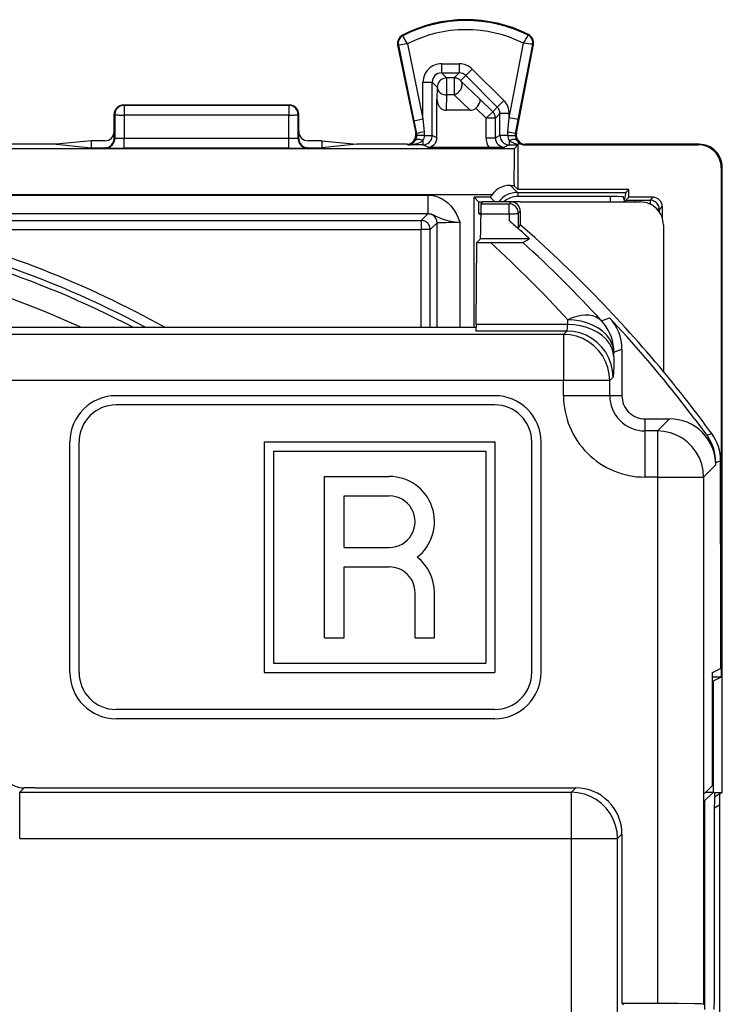
# Model space of a CAD drawing. Extents: x 0 to 420, y 0 to 297.
# Drawn here: x 345 to 360, y 147 to 169 of the extents above; entities that cross this region are included whole.
import ezdxf

# ---------------------------------------------------------------- set-up
doc = ezdxf.new("R2010")
doc.units = 0
doc.layers.get('0').update_dxf_attribs({"linetype": 'CONTINUOUS'})

msp = doc.modelspace()

# ---------------------------------------------------------------- linework, layer by layer
at = {"color": 7}
for p, q in [((355.635986, 168.366364), (355.643707, 168.381622)), ((352.919403, 168.352753), (352.91156, 168.36792)), ((353.022827, 168.181076), (353.356964, 166.555618)), ((355.225067, 166.575974), (355.534363, 168.193649)), ((355.38208, 166.241409), (355.749969, 168.165543)), ((355.421478, 166.538422), (355.733185, 168.168747)), ((355.733185, 168.168747), (355.749969, 168.165543)), ((352.824341, 168.153473), (352.807617, 168.15004)), ((352.807617, 168.15004), (353.199432, 166.244125)), ((352.824341, 168.153473), (353.161102, 166.51535)), ((353.756927, 167.750427), (353.756927, 167.550446)), ((353.756927, 167.750427), (354.141907, 167.750427)), ((354.141907, 167.750427), (354.141907, 167.550446)), ((353.867004, 167.440369), (353.756927, 167.550446)), ((353.756927, 167.550446), (354.141907, 167.550446)), ((354.031799, 167.440369), (354.141907, 167.550446)), ((354.424652, 167.633331), (354.283295, 167.491928)), ((354.424652, 167.633331), (355.10788, 166.950317)), ((353.356964, 167.350479), (353.556946, 167.350479)), ((353.356964, 166.555618), (353.356964, 167.350479)), ((353.556946, 166.191895), (353.556946, 167.350479)), ((353.667023, 167.240387), (353.556946, 167.350479)), ((353.867004, 167.440369), (353.867004, 167.072784)), ((354.031799, 167.440369), (353.867004, 167.440369)), ((354.031799, 167.440369), (354.031799, 167.072784)), ((354.173157, 167.38179), (354.283295, 167.491928)), ((354.173157, 167.38179), (354.584808, 166.991241)), ((354.283295, 167.491928), (354.966522, 166.808929)), ((353.667023, 167.240387), (353.660004, 166.977753)), ((353.660004, 166.140366), (353.660004, 166.977753)), ((353.867004, 167.072784), (353.858124, 166.741379)), ((354.031799, 167.072784), (353.867004, 167.072784)), ((354.031799, 167.072784), (354.381073, 166.741379)), ((354.866852, 166.709259), (354.584808, 166.991241)), ((355.10788, 166.950317), (354.966522, 166.808929)), ((350.466003, 166.853882), (346.866028, 166.853882)), ((346.880981, 166.846405), (346.866028, 166.853882)), ((346.880981, 166.846405), (346.880981, 166.635971)), ((350.45105, 166.846405), (346.880981, 166.846405)), ((350.466003, 166.853882), (350.45105, 166.846405)), ((350.45105, 166.846405), (350.45105, 166.635971)), ((354.381073, 166.741379), (353.858124, 166.741379)), ((354.725494, 166.567856), (354.504364, 166.78894)), ((354.866852, 166.709259), (354.725494, 166.567856)), ((354.866852, 166.709259), (354.966522, 166.808929)), ((346.681091, 166.646439), (346.666016, 166.653976)), ((346.666016, 166.278946), (346.666016, 166.653976)), ((346.681091, 166.646439), (346.680145, 166.125244)), ((346.880981, 166.635971), (346.880066, 166.132339)), ((350.45105, 166.635971), (346.880981, 166.635971)), ((350.451965, 166.132339), (350.45105, 166.635971)), ((350.666016, 166.653976), (350.65094, 166.646423)), ((350.651886, 166.125244), (350.65094, 166.646423)), ((350.666016, 166.278931), (350.666016, 166.653976)), ((353.161102, 166.51535), (353.356964, 166.555618)), ((353.161102, 166.51535), (353.218689, 166.23555)), ((353.356964, 166.555618), (353.385773, 166.275818)), ((354.725494, 166.14209), (354.725494, 166.567856)), ((354.925476, 166.567856), (354.725494, 166.567856)), ((354.925476, 166.567856), (355.025085, 166.66748)), ((354.925476, 166.14209), (354.925476, 166.567856)), ((355.025085, 166.191895), (355.025085, 166.66748)), ((355.225067, 166.66748), (355.025085, 166.66748)), ((355.195801, 166.270386), (355.225067, 166.575974)), ((355.225067, 166.575974), (355.225067, 166.66748)), ((355.421478, 166.538422), (355.225067, 166.575974)), ((355.362976, 166.232834), (355.421478, 166.538422)), ((346.666016, 166.128784), (346.666016, 166.278946)), ((350.666016, 166.128784), (350.666016, 166.278931)), ((353.218689, 166.23555), (353.199432, 166.244125)), ((355.19223, 166.191895), (355.195801, 166.270386)), ((346.166016, 166.078934), (345.413605, 166.003876)), ((346.166016, 166.078934), (346.166016, 166.003876)), ((346.466003, 166.078934), (346.166016, 166.078934)), ((346.680145, 166.125244), (346.666016, 166.128784)), ((350.451965, 166.132339), (346.880066, 166.132339)), ((346.880066, 165.921875), (346.880066, 166.132339)), ((350.451965, 165.921875), (350.451965, 166.132339)), ((350.666016, 166.128784), (350.651886, 166.125244)), ((351.166016, 166.078934), (350.866028, 166.078934)), ((351.166016, 166.078934), (351.166016, 166.003876)), ((351.166016, 166.078934), (351.918427, 166.003876)), ((353.389893, 166.191895), (353.223236, 166.193558)), ((353.356964, 166.082535), (353.356964, 165.991898)), ((353.389893, 166.191895), (353.556946, 166.191895)), ((353.660004, 166.140366), (353.556946, 166.191895)), ((354.725494, 166.14209), (354.925476, 166.14209)), ((355.025085, 166.191895), (354.925476, 166.14209)), ((355.19223, 166.191895), (355.025085, 166.191895)), ((355.19223, 166.191895), (355.358978, 166.193558)), ((355.225067, 166.082672), (355.225067, 165.991898)), ((355.359375, 166.193573), (355.362976, 166.232834)), ((355.362976, 166.232834), (355.38208, 166.241409)), ((319.495728, 165.913055), (355.336304, 165.91304)), ((345.413605, 166.003876), (344.328522, 166.003876)), ((345.413605, 166.003876), (346.166016, 165.928833)), ((346.166016, 166.003876), (346.166016, 165.928833)), ((346.166016, 165.928833), (346.465942, 165.928833)), ((346.480286, 165.925262), (346.465942, 165.928833)), ((350.451965, 165.921875), (346.880066, 165.921875)), ((350.866089, 165.928833), (350.851776, 165.925262)), ((350.866089, 165.928833), (351.166016, 165.928833)), ((351.918427, 166.003876), (351.166016, 165.928833)), ((351.166016, 166.003876), (351.166016, 165.928833)), ((353.00351, 166.003876), (351.918427, 166.003876)), ((353.030457, 165.991898), (353.00351, 166.003876)), ((353.356964, 165.991898), (353.030457, 165.991898)), ((353.459991, 165.940399), (353.356964, 165.991898)), ((353.459991, 165.940399), (354.78009, 165.940399)), ((354.78009, 165.940399), (355.125488, 165.942123)), ((355.225067, 165.991898), (355.125488, 165.942123)), ((355.225067, 165.991898), (355.416016, 165.991898)), ((355.415161, 165.991898), (355.336304, 165.91304)), ((355.415222, 165.992126), (355.415771, 166.004868)), ((355.416016, 166.015259), (355.415771, 166.004913)), ((355.416016, 165.023895), (355.416016, 166.015259)), ((355.553741, 165.992752), (355.578522, 166.003876)), ((355.553741, 165.992752), (359.318756, 165.992752)), ((359.341003, 166.003876), (355.578522, 166.003876)), ((359.341003, 166.003876), (359.318756, 165.992752)), ((359.841003, 165.503937), (359.818756, 165.492813)), ((359.818756, 165.492813), (359.818756, 154.453888)), ((359.841003, 151.953873), (359.841003, 165.503937)), ((355.250366, 165.112076), (355.402893, 164.959534)), ((355.250366, 165.112076), (355.32782, 165.112076)), ((355.416016, 165.023895), (355.32782, 165.112076)), ((357.815948, 165.023895), (355.416016, 165.023895)), ((357.815948, 165.023895), (357.751587, 164.959534)), ((357.815948, 164.853882), (357.815948, 165.023895)), ((319.981201, 164.913086), (354.85083, 164.913086)), ((319.990448, 164.900406), (353.469635, 164.900406)), ((353.469635, 164.500427), (353.469635, 164.900406)), ((354.812469, 164.853882), (354.466003, 164.853882)), ((354.466003, 164.853882), (354.568329, 164.751556)), ((354.466003, 162.029877), (354.466003, 164.853882)), ((354.650177, 164.751556), (354.568329, 164.751556)), ((354.568329, 164.503876), (354.568329, 164.751556)), ((354.610138, 164.711517), (354.652924, 164.754318)), ((355.264893, 164.753876), (354.652924, 164.753876)), ((354.812469, 164.853882), (354.912201, 164.754135)), ((355.222107, 164.711517), (355.264893, 164.754318)), ((355.464874, 164.754089), (355.264893, 164.754318)), ((355.402771, 164.959534), (355.422028, 164.871338)), ((355.402771, 164.959534), (357.751587, 164.959534)), ((357.501404, 164.871338), (355.422028, 164.871338)), ((355.464874, 164.753876), (358.066315, 164.753876)), ((357.416016, 164.753876), (357.416016, 164.871338)), ((357.716003, 164.796722), (357.701477, 164.86322)), ((357.751587, 164.959534), (357.716003, 164.796722)), ((357.716003, 164.796722), (357.716003, 164.753937)), ((357.752869, 164.790802), (357.751617, 164.753876)), ((357.752869, 164.790802), (357.815948, 164.853882)), ((357.752869, 164.790802), (357.949829, 164.791245)), ((358.341034, 164.853882), (357.815948, 164.853882)), ((357.949829, 164.791245), (358.278381, 164.791245)), ((357.949829, 164.791245), (357.949829, 164.754211)), ((358.341034, 164.853882), (358.278381, 164.791245)), ((358.278381, 164.791245), (358.278381, 164.707001)), ((354.610077, 164.711365), (354.608398, 164.495056)), ((354.610138, 164.711517), (355.222107, 164.711517)), ((355.222107, 164.495056), (355.222107, 164.711517)), ((355.422089, 164.511536), (355.464874, 164.554321)), ((355.464874, 164.554321), (355.464874, 164.258118)), ((358.478394, 164.591248), (358.435974, 164.591248)), ((358.541016, 164.653885), (358.478394, 164.591248)), ((358.478394, 164.536942), (358.478394, 164.591248)), ((358.541016, 164.653885), (358.541016, 164.410324)), ((320.362549, 164.500427), (353.469635, 164.500427)), ((340.545197, 164.35289), (353.315033, 164.35289)), ((353.4617, 164.499557), (353.315033, 164.35289)), ((353.315033, 164.35289), (353.315033, 164.152893)), ((353.461884, 164.499634), (353.469635, 164.500427)), ((354.608398, 164.503876), (354.568329, 164.503876)), ((354.608429, 164.463791), (354.568329, 164.503876)), ((354.608398, 164.495056), (354.608398, 164.409363)), ((354.608398, 164.495056), (355.222107, 164.495056)), ((355.222107, 164.495056), (355.221985, 164.350082)), ((355.419647, 164.177505), (355.221985, 164.350082)), ((355.422089, 164.511536), (355.421631, 164.18103)), ((342.339172, 164.152893), (353.315033, 164.152893)), ((353.315033, 162.029877), (353.315033, 164.152893)), ((353.515015, 164.152893), (353.315033, 164.152893)), ((353.661682, 164.299561), (353.515015, 164.152893)), ((353.515015, 162.029877), (353.515015, 164.152893)), ((353.661682, 162.029877), (353.661682, 164.299561)), ((354.161682, 162.029877), (354.161682, 164.305618)), ((355.421631, 164.18103), (355.464874, 164.258118)), ((358.56601, 164.254181), (358.56601, 161.078278)), ((354.604095, 163.953903), (354.522186, 163.871994)), ((355.661835, 163.953903), (354.604095, 163.953903)), ((355.518372, 163.877716), (355.661835, 163.953903)), ((354.506714, 162.100327), (354.522186, 163.871994)), ((354.522186, 163.871994), (354.816223, 163.871994)), ((356.492249, 162.100327), (356.494019, 162.201447)), ((357.222382, 162.179291), (357.396332, 162.245499)), ((357.666016, 161.952972), (357.396332, 162.245499)), ((354.505951, 162.029877), (320.32608, 162.029877)), ((354.506714, 162.100327), (354.503784, 161.954346)), ((356.492249, 162.100327), (354.506714, 162.100327)), ((356.402283, 161.882065), (343.233307, 161.882065)), ((356.474182, 161.953964), (354.503723, 161.953964)), ((356.474182, 161.953964), (356.402283, 161.882065)), ((356.402283, 161.882065), (356.402283, 160.882217)), ((357.493866, 161.494339), (357.666016, 161.562439)), ((357.666016, 161.562439), (357.666016, 160.553879)), ((357.492096, 161.393219), (357.493866, 161.494339)), ((357.47403, 160.954102), (357.40213, 160.882217)), ((356.402283, 160.882217), (344.216003, 160.882217)), ((356.402283, 160.553879), (356.402283, 160.882217)), ((357.40213, 160.882217), (356.402283, 160.882217)), ((357.40213, 160.553879), (357.40213, 160.882217)), ((354.914154, 160.553879), (346.707367, 160.553894)), ((357.40213, 160.553879), (356.402283, 160.553879)), ((357.666016, 160.553879), (357.40213, 160.553879)), ((354.914154, 160.353882), (346.707367, 160.353882)), ((358.166016, 160.053879), (358.6987, 160.053879)), ((358.166016, 160.053879), (358.166016, 159.790009)), ((358.434814, 159.790009), (358.6987, 160.053879)), ((359.241211, 160.053879), (359.505951, 159.697754)), ((358.434814, 159.790009), (358.166016, 159.790009)), ((358.166016, 159.790009), (358.166016, 158.790161)), ((358.434814, 159.790009), (358.434814, 158.790161)), ((359.505951, 159.697754), (359.61319, 159.731415)), ((359.505951, 159.697754), (359.525818, 159.669525)), ((345.707367, 154.553894), (345.707367, 159.553894)), ((345.907349, 154.553894), (345.907379, 159.553894)), ((349.916016, 159.553879), (349.916016, 154.553879)), ((349.916016, 159.553879), (354.916016, 159.553879)), ((354.916016, 159.553879), (354.916016, 154.553879)), ((355.714172, 154.553879), (355.714172, 159.553879)), ((355.914154, 154.553879), (355.914154, 159.553879)), ((350.116028, 159.353882), (354.716003, 159.353882)), ((350.116028, 159.353882), (350.116028, 154.753876)), ((354.716003, 159.353882), (354.716003, 154.753876)), ((359.434662, 158.790161), (359.698547, 159.054031)), ((359.698547, 159.107788), (359.805023, 159.142517)), ((359.698547, 159.054031), (359.698547, 159.107788)), ((359.805023, 157.338272), (359.805023, 159.142517)), ((351.226013, 155.303879), (351.226013, 158.803879)), ((351.226013, 158.803879), (352.626007, 158.803879)), ((358.434814, 158.790161), (358.166016, 158.790161)), ((358.434814, 158.790161), (358.434814, 147.389664)), ((358.434814, 158.790161), (359.434662, 158.790161)), ((359.434662, 158.790161), (359.434662, 147.372513)), ((351.646027, 157.263885), (351.646027, 158.383881)), ((351.646027, 158.383881), (352.626007, 158.383881)), ((359.805023, 157.338272), (359.805023, 154.642456)), ((351.646027, 157.263885), (352.626007, 157.263885)), ((351.646027, 156.843887), (352.626007, 156.843887)), ((351.646027, 155.303879), (351.646027, 156.843887)), ((353.186005, 155.303879), (353.186005, 156.283875)), ((353.606018, 155.303879), (353.606018, 156.283875)), ((351.226013, 155.303879), (351.646027, 155.303879)), ((353.186005, 155.303879), (353.606018, 155.303879)), ((350.116028, 154.753876), (354.716003, 154.753876)), ((349.916016, 154.553879), (354.916016, 154.553879)), ((359.627838, 154.553879), (359.805023, 154.642456)), ((359.627838, 152.103882), (359.627838, 154.553879)), ((359.627838, 154.365524), (359.642029, 154.365524)), ((359.818756, 154.453888), (359.627869, 154.453888)), ((359.818756, 154.453888), (359.642029, 154.365524)), ((359.642029, 154.365524), (359.642029, 151.953888)), ((354.914154, 153.753876), (346.707367, 153.753876)), ((354.914154, 153.553879), (346.707367, 153.553894)), ((344.715942, 152.053879), (344.620514, 151.95845)), ((344.620514, 151.95845), (356.57074, 151.95845)), ((344.620514, 150.958603), (344.620514, 151.95845)), ((344.9552, 152.053879), (344.715942, 152.053879)), ((344.9552, 152.053879), (356.666168, 152.053879)), ((356.57074, 151.95845), (356.666168, 152.053879)), ((356.57074, 150.958603), (356.57074, 151.95845)), ((359.487335, 151.963364), (359.453308, 151.929337)), ((359.642029, 151.953888), (359.45874, 151.770599)), ((359.642029, 151.953888), (359.477936, 151.953888)), ((359.627838, 152.103882), (359.487335, 151.963364)), ((359.84082, 151.953995), (359.670868, 151.855865)), ((359.839874, 151.953873), (359.670868, 151.856293)), ((359.6745, 151.953888), (359.839874, 151.953873)), ((359.840363, 151.953964), (359.841003, 151.954132)), ((359.45874, 151.770599), (359.45874, 147.253876)), ((359.78952, 151.692749), (359.79068, 151.925034)), ((359.669952, 147.546249), (359.669952, 151.691437)), ((359.669983, 151.623383), (359.78952, 151.692749)), ((359.78952, 135.414993), (359.78952, 151.692749)), ((344.620514, 150.958603), (356.57074, 150.958603)), ((356.57074, 150.958603), (357.570587, 150.958603)), ((356.57074, 127.541611), (356.57074, 150.958603)), ((357.570587, 150.958603), (357.666016, 151.054031)), ((357.570587, 127.316925), (357.570587, 150.958603)), ((357.666016, 151.054031), (357.666016, 147.389664)), ((357.666016, 147.389664), (358.434814, 147.389664)), ((357.666016, 147.389664), (357.701782, 147.353882)), ((359.453308, 147.353882), (359.434662, 147.372513))]:
    msp.add_line(p, q, dxfattribs=at)
for points in [[(353.022827, 168.181076), (352.924561, 168.34082), (352.919525, 168.351044), (352.919281, 168.352051), (352.919281, 168.352417), (352.919403, 168.352753)], [(353.867035, 167.440353), (353.838593, 167.438309), (353.810638, 167.432236), (353.783905, 167.422256), (353.758881, 167.408585), (353.736053, 167.391495), (353.715912, 167.371323), (353.698822, 167.348495), (353.68515, 167.323441), (353.67514, 167.296707), (353.669037, 167.268845), (353.667023, 167.240402)], [(354.173187, 167.38179), (354.160309, 167.39357), (354.146454, 167.40419), (354.131744, 167.413559), (354.116302, 167.421616), (354.100189, 167.428268), (354.083527, 167.433517), (354.066498, 167.437302), (354.049225, 167.43959), (354.03183, 167.440353)], [(354.03183, 167.072769), (354.05545, 167.081741), (354.078644, 167.093704), (354.100922, 167.108383), (354.12204, 167.125534), (354.141327, 167.144821), (354.158661, 167.165909), (354.173553, 167.18837), (354.185883, 167.211807), (354.195282, 167.235794), (354.20163, 167.259842), (354.204803, 167.283554), (354.204742, 167.306442), (354.201508, 167.32811), (354.195038, 167.348129), (354.185516, 167.366135), (354.173187, 167.38179)], [(353.667023, 167.240402), (353.669281, 167.21666), (353.675568, 167.193436), (353.685638, 167.171158), (353.699432, 167.150253), (353.716522, 167.131149), (353.736664, 167.114273), (353.759491, 167.09993), (353.784393, 167.088394), (353.811005, 167.079941), (353.838715, 167.074692), (353.867035, 167.072769)], [(353.660004, 166.977737), (353.661957, 166.944016), (353.667999, 166.910995), (353.677826, 166.879379), (353.691376, 166.849777), (353.708282, 166.8228), (353.728241, 166.798996), (353.750824, 166.778793), (353.775665, 166.76268), (353.802155, 166.750931), (353.829803, 166.743759), (353.858124, 166.741379)], [(354.504364, 166.78894), (354.535278, 166.823898), (354.561249, 166.860413), (354.580872, 166.896866), (354.592834, 166.931427), (354.596008, 166.955444), (354.593323, 166.9758), (354.584808, 166.991241)], [(346.880951, 166.84642), (346.852509, 166.844345), (346.824677, 166.838272), (346.797943, 166.828293), (346.772919, 166.814621), (346.750092, 166.797531), (346.72995, 166.777359), (346.71286, 166.754501), (346.699188, 166.729477), (346.68924, 166.702744), (346.683197, 166.674881), (346.681122, 166.646439)], [(350.65097, 166.646408), (350.648895, 166.674881), (350.642792, 166.702744), (350.632843, 166.729477), (350.619171, 166.754501), (350.60202, 166.777328), (350.581879, 166.797501), (350.559052, 166.814621), (350.534027, 166.828293), (350.507355, 166.838272), (350.479462, 166.844345), (350.451019, 166.84639)], [(354.925507, 166.567856), (354.924652, 166.585281), (354.922455, 166.602585), (354.918671, 166.619614), (354.913422, 166.636246), (354.906708, 166.652359), (354.898651, 166.667831), (354.889252, 166.682541), (354.878632, 166.696396), (354.866852, 166.709274)], [(346.681122, 166.646439), (346.684052, 166.644974), (346.690765, 166.643539), (346.701263, 166.642197), (346.715179, 166.640884), (346.732391, 166.639694), (346.752411, 166.638657), (346.774994, 166.637741), (346.799652, 166.637009), (346.825897, 166.636459), (346.853119, 166.636124), (346.880951, 166.635971)], [(350.451019, 166.635971), (350.478851, 166.636093), (350.506195, 166.636459), (350.53244, 166.637009), (350.557037, 166.637741), (350.57962, 166.638657), (350.599701, 166.639694), (350.616852, 166.640884), (350.630829, 166.642166), (350.641266, 166.643539), (350.648041, 166.644974), (350.65097, 166.646408)], [(346.480316, 165.925247), (346.508759, 165.927292), (346.536591, 165.933365), (346.563324, 165.943344), (346.588348, 165.957016), (346.611176, 165.974106), (346.631317, 165.994308), (346.648407, 166.017136), (346.662079, 166.042191), (346.672089, 166.068893), (346.678131, 166.096786), (346.680145, 166.125229)], [(350.651886, 166.125229), (350.6539, 166.096786), (350.660004, 166.068893), (350.670013, 166.042191), (350.683685, 166.017136), (350.700775, 165.994308), (350.720917, 165.974106), (350.743744, 165.957016), (350.768768, 165.943344), (350.795502, 165.933365), (350.823334, 165.927292), (350.851776, 165.925247)], [(353.030487, 165.991898), (353.073212, 165.993271), (353.115509, 165.997055), (353.156769, 166.003098), (353.196503, 166.011459), (353.234283, 166.021927), (353.269623, 166.034439), (353.302094, 166.048813), (353.331329, 166.064926), (353.357025, 166.082535)], [(353.356964, 166.082535), (353.332733, 166.092514), (353.30899, 166.100204), (353.286102, 166.105484), (353.264618, 166.108231), (353.244904, 166.108383), (353.227325, 166.105972), (353.21225, 166.101028), (353.19986, 166.093643), (353.190521, 166.083969)], [(353.356964, 165.991898), (353.385406, 165.993942), (353.4133, 166.000015), (353.440033, 166.009995), (353.465057, 166.023666), (353.487885, 166.040756), (353.508087, 166.060928), (353.525177, 166.083786), (353.538849, 166.10881), (353.548798, 166.135544), (353.554901, 166.163437), (353.556976, 166.191879)], [(355.025116, 166.191879), (355.02713, 166.163437), (355.033173, 166.135544), (355.043182, 166.10881), (355.056854, 166.083786), (355.073944, 166.060928), (355.094086, 166.040756), (355.116974, 166.023666), (355.141998, 166.009995), (355.168732, 166.000015), (355.196625, 165.993942), (355.225067, 165.991898)], [(355.391632, 166.084091), (355.382294, 166.093796), (355.369965, 166.101181), (355.354828, 166.106125), (355.33725, 166.108566), (355.317474, 166.108383), (355.29599, 166.105637), (355.273102, 166.100357), (355.249359, 166.092667), (355.225067, 166.082687)], [(353.469635, 164.900406), (353.522095, 164.898163), (353.573853, 164.891525), (353.62561, 164.880371), (353.67569, 164.865082), (353.724945, 164.845444), (353.771362, 164.822357), (353.816711, 164.795044), (353.858032, 164.765533), (353.898438, 164.731766), (353.933716, 164.697632), (353.968597, 164.658905), (353.997803, 164.621948), (354.027313, 164.579636), (354.051392, 164.540833), (354.072906, 164.502396), (354.110413, 164.426208), (354.142609, 164.351944), (354.161682, 164.305618)], [(357.701477, 164.86322), (357.701447, 164.863312), (357.701294, 164.86351), (357.70105, 164.863693), (357.700226, 164.864075), (357.691193, 164.865753), (357.662262, 164.868011), (357.561432, 164.870972), (357.501404, 164.871338)], [(358.478363, 164.591232), (358.476349, 164.619705), (358.470306, 164.647598), (358.460297, 164.674332), (358.446625, 164.699356), (358.429535, 164.722214), (358.409332, 164.742386), (358.386505, 164.759476), (358.36142, 164.773178), (358.334686, 164.783127), (358.306854, 164.7892), (358.278412, 164.791245)], [(355.422089, 164.51152), (355.420074, 164.539993), (355.414032, 164.567886), (355.404022, 164.59462), (355.39035, 164.619644), (355.37326, 164.642502), (355.353058, 164.662674), (355.330231, 164.679764), (355.305145, 164.693466), (355.278412, 164.703415), (355.25058, 164.709488), (355.222137, 164.711533)], [(353.514984, 164.152878), (353.513031, 164.181351), (353.506927, 164.209244), (353.496918, 164.235977), (353.483246, 164.261002), (353.466156, 164.283859), (353.446014, 164.304031), (353.423187, 164.321121), (353.398102, 164.334824), (353.371368, 164.344772), (353.343475, 164.350845), (353.315033, 164.35289)], [(353.661713, 164.299545), (353.659637, 164.328018), (353.653595, 164.355911), (353.643646, 164.382645), (353.629974, 164.407669), (353.612885, 164.430527), (353.592621, 164.450699), (353.569794, 164.467789), (353.544769, 164.481491), (353.518036, 164.49144), (353.490204, 164.497513), (353.4617, 164.499557)], [(353.469635, 164.500427), (353.49826, 164.498703), (353.52655, 164.493561), (353.563354, 164.482025), (353.587311, 164.471893), (353.634521, 164.447891), (353.682922, 164.422592), (353.748383, 164.394379), (353.81546, 164.372894), (353.866974, 164.359726), (353.921936, 164.347687), (353.99942, 164.332886), (354.161682, 164.305618)], [(355.222137, 164.495071), (355.250458, 164.495255), (355.278168, 164.495773), (355.304779, 164.496597), (355.329681, 164.497726), (355.352509, 164.49913), (355.37265, 164.500778), (355.38974, 164.50267), (355.403534, 164.504745), (355.413605, 164.506912), (355.41983, 164.509201), (355.422089, 164.51152)], [(357.222382, 162.179306), (357.168915, 162.223862), (357.106171, 162.25853), (357.035126, 162.282761), (356.956635, 162.29628), (356.871918, 162.298843), (356.782074, 162.290482), (356.688263, 162.271255), (356.591766, 162.24144), (356.493988, 162.201462)], [(357.493866, 161.494339), (357.482147, 161.594193), (357.450531, 161.692062), (357.399811, 161.785934), (357.330902, 161.873978), (357.245331, 161.954422), (357.144623, 162.02565), (357.030853, 162.086227), (356.906342, 162.134933), (356.77359, 162.170822), (356.635223, 162.19313), (356.493988, 162.201462)], [(356.474213, 161.953964), (356.47641, 161.956528), (356.478607, 161.962692), (356.480804, 161.972458), (356.48288, 161.985703), (356.484955, 162.002365), (356.486908, 162.022324), (356.488861, 162.045425), (356.49057, 162.071487), (356.492279, 162.100327)], [(357.492096, 161.393234), (357.480316, 161.493088), (357.448761, 161.590927), (357.398041, 161.684799), (357.329193, 161.772873), (357.2435, 161.853317), (357.142792, 161.924515), (357.029022, 161.985092), (356.904572, 162.033798), (356.77182, 162.069687), (356.633453, 162.092026), (356.492279, 162.100327)], [(357.493866, 161.494339), (357.490326, 161.578079), (357.479828, 161.66124), (357.462372, 161.74321), (357.438141, 161.823441), (357.407257, 161.901352), (357.369965, 161.976425), (357.326508, 162.04808), (357.277191, 162.115891), (357.222382, 162.179306)], [(357.40213, 160.882217), (357.391937, 161.02449), (357.361542, 161.163864), (357.311676, 161.297501), (357.243317, 161.422684), (357.157806, 161.53688), (357.056976, 161.637741), (356.942719, 161.723251), (356.817596, 161.791611), (356.683929, 161.841476), (356.544525, 161.871841), (356.402313, 161.882065)], [(357.47403, 160.954086), (357.463837, 161.096359), (357.433441, 161.235733), (357.383575, 161.36937), (357.315216, 161.494553), (357.229706, 161.608749), (357.128876, 161.709641), (357.014618, 161.79512), (356.889496, 161.86351), (356.755829, 161.913376), (356.616425, 161.943741), (356.474213, 161.953964)], [(357.492096, 161.393219), (357.488464, 161.219208), (357.482391, 161.041382), (357.479126, 160.987762), (357.475739, 160.959), (357.474609, 160.955032), (357.47403, 160.954102)], [(359.434662, 158.790146), (359.424408, 158.932419), (359.394135, 159.071793), (359.344208, 159.205429), (359.275848, 159.330612), (359.190338, 159.444809), (359.089447, 159.5457), (358.975311, 159.63118), (358.850067, 159.69957), (358.716461, 159.749435), (358.577118, 159.7798), (358.434784, 159.790024)], [(357.570587, 150.958603), (357.560394, 151.100876), (357.529999, 151.24025), (357.480133, 151.373886), (357.411774, 151.499069), (357.326263, 151.613266), (357.225433, 151.714127), (357.111176, 151.799606), (356.986053, 151.867996), (356.852386, 151.917892), (356.712982, 151.948227), (356.57077, 151.95845)], [(358.434814, 147.389664), (358.885834, 147.387787), (359.240173, 147.382553), (359.383331, 147.377747), (359.421051, 147.375092), (359.432556, 147.373383), (359.434235, 147.372803), (359.434662, 147.372513)]]:
    msp.add_lwpolyline(points, dxfattribs=at)
for centre, radius, start, end in [((354.291016, 165.703888), 3, 63.19901, 117.375571), ((354.291016, 165.703888), 2.98292, 63.19901, 117.375571), ((354.291016, 165.703888), 2.782951, 63.463454, 117.110082), ((355.553528, 168.203094), 0.2, 349.175818, 63.19901), ((353.00351, 168.190308), 0.2, 117.375571, 191.616849), ((353.00351, 168.190308), 0.18292, 117.375571, 191.616849), ((353.330566, 165.029175), 3.166142, 95.576504, 99.200841), ((352.98349, 169.846207), 3.038437, 327.063069, 330.838405), ((355.248352, 164.857544), 3.347658, 81.67573, 85.100305), ((355.553528, 168.203094), 0.18292, 349.175818, 63.19901), ((353.756897, 167.35051), 0.399909, 89.996068, 180.003943), ((354.141907, 167.350479), 0.399938, 45.010448, 90.002482), ((353.756805, 167.350586), 0.199864, 89.970701, 180.029283), ((354.141998, 167.35054), 0.199907, 45.013894, 90.024885), ((354.825104, 166.66748), 0.399938, 359.997509, 45.006999), ((346.866028, 166.653885), 0.2, 89.999989, 179.973791), ((350.466003, 166.653885), 0.2, 0.026191, 89.999996), ((354.387573, 166.910553), 0.168923, 267.805909, 313.842227), ((354.825165, 166.667557), 0.199907, 359.975096, 45.003556), ((346.466003, 166.278931), 0.200004, 270.00163, 0.000842), ((350.866028, 166.278931), 0.200004, 179.999144, 269.998358), ((353.00354, 166.203857), 0.199976, 270.032612, 11.615796), ((353.712738, 164.492813), 1.812186, 100.390872, 105.813475), ((352.602081, 166.19548), 0.787806, 359.738385, 5.852485), ((354.876129, 164.39296), 1.903932, 75.191558, 80.336692), ((346.466034, 166.12883), 0.199989, 269.97756, 359.984657), ((346.831482, 164.24115), 1.891121, 88.528418, 94.582636), ((350.500549, 164.241135), 1.891129, 85.417355, 91.471553), ((350.865997, 166.12883), 0.199989, 180.015336, 270.022421), ((353.024902, 166.186127), 0.194448, 271.638341, 328.329909), ((353.014435, 166.195435), 0.208396, 327.659748, 359.487248), ((353.023834, 166.195221), 0.198993, 359.528085, 11.694436), ((353.18576, 166.19368), 0.204129, 327.01061, 359.497248), ((353.460022, 166.140381), 0.199981, 269.994649, 359.997812), ((355.125427, 166.14209), 0.399935, 179.999595, 210.28519), ((355.125397, 166.142075), 0.199944, 179.996686, 270.02598), ((355.396332, 166.19368), 0.204105, 180.502997, 212.946847), ((355.488159, 166.461411), 0.46169, 235.214302, 261.022014), ((355.567719, 166.195435), 0.208346, 180.513215, 212.303279), ((355.578491, 166.203857), 0.199977, 169.176942, 269.967882), ((355.559296, 166.188599), 0.197519, 211.930911, 253.763333), ((346.775238, 180.913773), 14.991897, 268.874485, 270.400581), ((350.556793, 180.913818), 14.991948, 269.599414, 271.125503), ((379.896149, 165.310394), 24.568153, 178.594352, 180.462467), ((355.341278, 165.364029), 0.65552, 75.619306, 83.452856), ((355.553772, 166.193069), 0.200319, 255.63988, 269.989964), ((359.318817, 165.492798), 0.499953, 0.001796, 90.005754), ((359.341064, 165.503922), 0.499953, 0.001798, 90.005747), ((355.250153, 164.612289), 0.499953, 89.973624, 151.059059), ((355.402954, 164.459412), 0.500122, 90.020876, 143.901963), ((355.421814, 164.367401), 0.503928, 89.973303, 129.90263), ((355.264893, 164.554321), 0.199989, 359.999381, 90.000569), ((358.066467, 164.254318), 0.499548, 359.984205, 90.015787), ((358.341034, 164.653885), 0.199989, 359.999416, 90.000604), ((339.922272, 164.28772), 14.686112, 358.697521, 0.474565), ((359.957214, 169.696808), 7.141652, 228.470829, 230.567628), ((337.416016, 143.553879), 20.854325, 62.369285, 81.716998), ((337.416016, 143.553879), 20.979173, 61.724829, 81.421968), ((337.416016, 143.553879), 21.179165, 60.734821, 76.558457), ((354.025757, 151.497101), 12.808546, 89.391972, 91.627254), ((351.850525, 160.031494), 5.470069, 45.827311, 49.276321), ((337.416016, 143.553879), 27.466835, 39.644347, 48.919775), ((337.416016, 143.553879), 20.354344, 65.191813, 81.524366), ((337.413269, 144.715622), 25.881041, 42.502543, 47.745884), ((355.043701, 185.784393), 21.912641, 269.405177, 271.241227), ((337.413147, 144.008575), 26.880869, 42.529662, 47.659492), ((356.666168, 161.562439), 0.999844, 359.999909, 43.091472), ((337.416016, 143.553879), 27.360359, 37.089525, 42.258196), ((337.416016, 143.553879), 27.466835, 36.084948, 39.644347), ((346.707367, 159.553894), 1, 89.999996, 179.999991), ((354.914154, 159.553879), 1, 359.999993, 89.999996), ((358.166016, 160.553879), 1.763724, 179.999991, 269.999997), ((358.166016, 160.553879), 0.763876, 179.999991, 269.999991), ((358.166016, 160.553879), 0.5, 179.999991, 269.999991), ((346.707367, 159.553894), 0.8, 89.999996, 179.999991), ((354.914154, 159.553879), 0.8, 359.999993, 89.999996), ((358.698761, 159.054108), 0.999773, 359.996035, 90.003944), ((358.6987, 159.107788), 0.999851, 0.00004, 34.181408), ((358.805176, 159.142517), 0.999854, 0.000114, 36.084825), ((352.626007, 157.823883), 0.98, 308.213202, 89.999996), ((352.626007, 157.823883), 0.56, 269.999991, 89.999996), ((352.626007, 156.283875), 0.98, 359.999993, 51.786781), ((352.626007, 156.283875), 0.56, 359.999993, 89.999996), ((346.707367, 154.553894), 1, 179.999991, 269.999991), ((346.707367, 154.553894), 0.8, 179.999991, 269.999991), ((354.914154, 154.553879), 1, 269.999991, 359.999993), ((354.914154, 154.553879), 0.8, 269.999991, 359.999993), ((344.715912, 152.553772), 0.499887, 179.996043, 270.003952), ((356.666229, 151.054108), 0.999773, 359.996035, 90.003944), ((364.053619, 151.769501), 4.383748, 177.591585, 181.02022), ((355.083282, 147.46373), 4.586707, 357.300158, 1.030672)]:
    msp.add_arc(centre, radius, start, end, dxfattribs=at)

doc.saveas('drawing.dxf')
